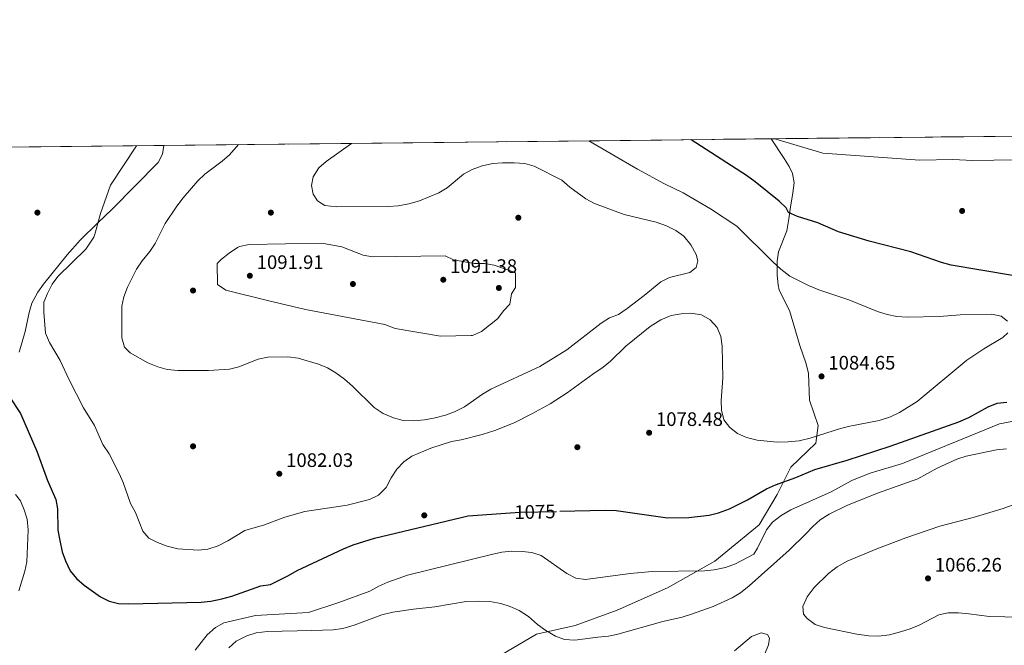
# Model space of a CAD drawing. Extents: x 573365 to 580240, y 733656 to 738359.
# Drawn here: x 574331 to 574837, y 738038 to 738359 of the extents above; entities that cross this region are included whole.
import ezdxf
from ezdxf.enums import TextEntityAlignment as Align

# ---------------------------------------------------------------- set-up
doc = ezdxf.new("R2010")
doc.units = 0
doc.header["$MEASUREMENT"] = 0
doc.linetypes.add('DGN Style 3', pattern=[111.84128200000002, 79.88663000000001, -31.95465200000001])
doc.linetypes.add('DGN Style 5', pattern=[55.92064100000001, 23.965989, -31.95465200000001])
for name, color, linetype in [('Nivel 17', 7, 'Continuous'), ('Nivel 21', 7, 'Continuous'), ('Nivel 22', 7, 'Continuous'), ('Nivel 4', 7, 'Continuous'), ('Nivel 41', 7, 'Continuous'), ('Nivel 49', 7, 'Continuous'), ('Nivel 5', 7, 'Continuous'), ('Nivel 57', 7, 'Continuous'), ('Nivel 61', 7, 'Continuous'), ('Nivel 7', 7, 'Continuous')]:
    doc.layers.add(name, color=color, linetype=linetype)
doc.styles.add('Style-arial', font='arial.shx', dxfattribs={"bigfont": 'arialbig.shx'})
doc.styles.add('Style-ariali', font='ariali.shx', dxfattribs={"bigfont": 'arialibig.shx'})

# ---------------------------------------------------------------- blocks, each defined once
blk = doc.blocks.new('5PATER')
at = {"layer": 'Nivel 7', "linetype": 'Continuous', "lineweight": 0}
h = blk.add_hatch(color=53, dxfattribs=at)
edge = h.paths.add_edge_path()
edge.add_ellipse((1.001171767711639e-08, 1.001171767711639e-08), major_axis=(-1.095731442945027, -1.110710700472634), ratio=0.9994222409660316, start_angle=0, end_angle=360)
blk = doc.blocks.new('5PERFI')
at = {"layer": 'Nivel 17', "linetype": 'Continuous', "lineweight": 0}
h = blk.add_hatch(color=7, dxfattribs=at)
edge = h.paths.add_edge_path()
edge.add_arc((1.001171767711639e-08, 1.001171767711639e-08), 1.55999999938624, 315.0000000018422, 675.0000000018422)

msp = doc.modelspace()

# ---------------------------------------------------------------- linework, layer by layer
at = {"layer": 'Nivel 21', "color": 7, "linetype": 'DGN Style 3', "lineweight": 0}
for points in [[(574717.21, 738297.9110000001, 1070.217), (574723.788, 738287.821, 1071.767), (574726.3929999999, 738283.6440000001, 1072.727), (574728.1140000001, 738280.135, 1073.539), (574728.878, 738275.237, 1074.047), (574728.344, 738270.1810000001, 1074.564), (574726.845, 738261.73, 1076.418), (574726.2550000001, 738256.8470000001, 1077.304), (574725.243, 738250.629, 1077.969), (574720.976, 738239.9310000001, 1079.298), (574720.2930000001, 738235.057, 1080.286), (574720.1840000001, 738227.8500000001, 1080.925), (574720.6710000001, 738222.8489999999, 1081.134), (574721.2779999999, 738220.2209999999, 1081.291), (574726.534, 738209.669, 1082.177), (574731.902, 738191.808, 1083.063), (574735.212, 738182.297, 1083.687), (574736.26, 738177.443, 1083.918), (574736.7620000001, 738163.75, 1082.966), (574741.355, 738150.7679999999, 1080.819), (574740.0349999999, 738141.689, 1079.017), (574727.2749999999, 738129.3090000001, 1076.469), (574720.236, 738115.2779999999, 1073.411), (574710.996, 738099.5970000001, 1071.054), (574688.1170000001, 738081.0260000001, 1070.779), (574663.9180000001, 738067.408, 1068.101), (574637.959, 738055.854, 1067.038), (574616.3999999999, 738048.013, 1066.178), (574596.601, 738043.4739999999, 1064.4), (574578.122, 738032.744, 1062.725)], [(574405.051, 738294.5160000001, 1081.349), (574404.2320000001, 738290.0730000001, 1081.234), (574402.088, 738285.6699999999, 1081.11), (574378.5830000001, 738262.014, 1080.265), (574371.112, 738254.7309999999, 1080), (574361.936, 738245.787, 1079.601), (574355.341, 738238.287, 1079.202), (574343.115, 738223.233, 1078.256), (574340.179, 738219.192, 1077.985), (574337.1780000001, 738213.51, 1077.628), (574335.6939999999, 738208.729, 1077.343), (574333.7, 738198.963, 1076.768), (574330.6950000001, 738188.3800000001, 1076.133)]]:
    msp.add_polyline3d(points, dxfattribs=at)
at = {"layer": 'Nivel 22', "color": 30, "linetype": 'DGN Style 5', "lineweight": 30, "elevation": 1075, "flags": 128}
msp.add_lwpolyline([(574582.9240000001, 738105.8360000001), (574588.1340000001, 738106.19), (574608.473, 738106.6370000001)], dxfattribs=at)
at = {"layer": 'Nivel 4', "color": 30, "linetype": 'Continuous', "lineweight": 30, "elevation": 1075, "flags": 128}
for points in [[(574857.4839999999, 738225.0109999999), (574809.585, 738233.067), (574804.764, 738234.3940000001), (574788.925, 738239.8400000001), (574767.4469999999, 738245.284), (574751.6840000001, 738250.163), (574741.2050000001, 738254.7039999999), (574730.6640000001, 738257.9450000001), (574726.0959999999, 738260.0020000001), (574724.925, 738262.3940000001), (574721.328, 738265.8829999999), (574708.8400000001, 738275.8999999999), (574704.3970000001, 738279.092), (574676.095, 738297.463)], [(574325.628, 738165.4099999999), (574331.254, 738156.78), (574339.6840000001, 738137.5930000001), (574345.24, 738122.432), (574349.5419999999, 738112.754), (574350.325, 738107.8130000001), (574350.4450000001, 738096.994), (574351.47, 738091.702), (574352.788, 738085.868), (574354.381, 738081.1300000001), (574356.909, 738076.007), (574360.054, 738072.1200000001), (574364.0120000001, 738068.673), (574372.422, 738062.7760000001), (574376.8530000001, 738060.4340000001), (574381.7150000001, 738059.2479999999), (574386.9739999999, 738059.1710000001), (574424.105, 738060.0190000001), (574429.192, 738060.4410000001), (574434.817, 738061.746), (574439.8999999999, 738063.1000000001), (574454.8459999999, 738068.433), (574459.817, 738069.023), (574469.0760000001, 738073.6070000001), (574473.5819999999, 738076.233), (574497.406, 738087.409), (574502.3, 738089.432), (574513.3060000001, 738092.861), (574561.331, 738104.3700000001), (574582.9240000001, 738105.8360000001)], [(574608.473, 738106.6370000001), (574631.7479999999, 738107.149), (574637.4199999999, 738107.094), (574663.841, 738103.2579999999), (574674.7609999999, 738103.412), (574685.2350000001, 738104.565), (574690.064, 738105.854), (574695.676, 738107.8430000001), (574704.905, 738112.473), (574714.798, 738118.202), (574719.3400000001, 738120.2919999999), (574729.879, 738123.9610000001), (574739.6240000001, 738128.152), (574756.2390000001, 738132.8360000001), (574778.2579999999, 738140.155), (574813.5660000001, 738152.51), (574818.8160000001, 738154.7139999999), (574828.7039999999, 738160.2069999999), (574833.3260000001, 738162.112), (574838.324, 738162.696)]]:
    msp.add_lwpolyline(points, dxfattribs=at)
at = {"layer": 'Nivel 49', "color": 7, "linetype": 'Continuous', "lineweight": 0, "extrusion": (-0.03619068668268247, -0.2759857815693239, 0.9604801312723784), "elevation": -223509.3428237698, "flags": 128}
msp.add_lwpolyline([(472637.5759156402, 774057.6552491814), (472511.9268336375, 774979.0647426082), (475118.5632873159, 775365.0089069076)], dxfattribs=at)
at = {"layer": 'Nivel 5', "color": 30, "linetype": 'Continuous', "lineweight": 0, "flags": 128}
for points, elevation in [([(574888.8859999999, 738299.7779999999), (574878.4340000001, 738297.2069999999), (574863.5519999999, 738291.7509999999), (574852.3389999999, 738288.5860000001), (574847.4240000001, 738287.663), (574842.413, 738287.165), (574820.8530000001, 738286.827), (574810.5050000001, 738287.226), (574793.5290000001, 738286.977), (574743.6880000001, 738290.5730000001), (574719.084, 738297.9310000001)], 1070), ([(574344.1680000001, 738198.0560000001), (574343.2919999999, 738208.959), (574343.3090000001, 738213.959), (574345.131, 738218.486), (574347.611, 738223.202), (574350.577, 738227.196), (574364.837, 738241.3090000001), (574368.963, 738247.459), (574369.75, 738249.4850000001), (574372.361, 738259.5430000001), (574377.6270000001, 738274.1540000001), (574390.8659999999, 738294.361)], 1080), ([(574443.422, 738294.933), (574438.6810000001, 738289.756), (574434.9839999999, 738286.3870000001), (574426.074, 738279.781), (574422.436, 738276.348), (574414.919, 738267.56), (574411.5830000001, 738263.256), (574405.7309999999, 738254.436), (574400.5320000001, 738244.2320000001), (574397.834, 738240.0220000001), (574393.8659999999, 738235.1980000001), (574390.9539999999, 738230.9010000001), (574386.274, 738221.756), (574384.507, 738216.767), (574383.3389999999, 738211.899), (574383.413, 738195.6259999999), (574384.814, 738190.831), (574387.6410000001, 738188.0360000001), (574396.794, 738182.788), (574401.929, 738180.74), (574406.7660000001, 738179.4739999999), (574412.1710000001, 738178.9169999999), (574427.899, 738179.0109999999), (574438.665, 738179.601), (574443.5249999999, 738180.7779999999), (574453.4709999999, 738184.79), (574458.3589999999, 738185.8430000001), (574468.8, 738186.034), (574473.9879999999, 738185.2409999999), (574484.4169999999, 738182.1440000001), (574489.0970000001, 738180.385), (574493.3970000001, 738177.781), (574497.872, 738174.504), (574501.8729999999, 738170.939), (574513.0590000001, 738159.872), (574517.7450000001, 738156.7779999999), (574523.0390000001, 738154.551), (574527.959, 738153.263), (574533.5260000001, 738153.0989999999), (574539.0320000001, 738153.6000000001), (574544.382, 738154.5660000001), (574549.7490000001, 738155.9240000001), (574554.3929999999, 738157.774), (574559.4639999999, 738160.3260000001), (574568.7209999999, 738166.8470000001), (574573.0020000001, 738169.429), (574598.277, 738180.909), (574612.037, 738189.6259999999), (574629.692, 738203.223), (574634.044, 738205.983), (574638.7239999999, 738207.753), (574643.122, 738210.6950000001), (574651.878, 738217.3740000001), (574660.413, 738224.533), (574664.9410000001, 738226.6570000001), (574675.368, 738229.298), (574678.5889999999, 738231.899), (574679.531, 738235.1740000001), (574678.629, 738238.5630000001), (574675.8600000001, 738243.483), (574672.247, 738247.9639999999), (574668.146, 738250.824), (574663.341, 738253.2660000001), (574658.101, 738255.1869999999), (574641.5959999999, 738259.1200000001), (574626.341, 738264.699), (574621.919, 738267.034), (574613.5959999999, 738273.01), (574609.571, 738276.635), (574595.2849999999, 738283.788), (574590.486, 738285.203), (574585.027, 738285.604), (574579.0970000001, 738285.5249999999), (574573.9990000001, 738285.1640000001), (574568.628, 738284.0889999999), (574563.412, 738282.166), (574559.0760000001, 738279.673), (574550.655, 738272.756), (574546.341, 738270.227), (574536.422, 738266.0009999999), (574530.933, 738264.5150000001), (574525.4210000001, 738263.439), (574520.433, 738263.078), (574493.493, 738262.936), (574487.706, 738263.712), (574483.9839999999, 738266.065), (574481.8060000001, 738269.4340000001), (574480.8859999999, 738273.9569999999), (574481.811, 738278.3659999999), (574484.5760000001, 738282.9450000001), (574488.362, 738286.212), (574501.4539999999, 738295.564)], 1085), ([(574623.5009999999, 738296.8910000001), (574648.392, 738282.244), (574662.3999999999, 738274.8030000001), (574671.97, 738270.129), (574685.9879999999, 738261.979), (574699.452, 738252.97), (574718.02, 738234.682), (574722.189, 738230.9180000001), (574726.7790000001, 738227.4439999999), (574736.301, 738222.5449999999), (574741.7150000001, 738220.3740000001), (574757.0220000001, 738215.148), (574771.8559999999, 738209.2790000001), (574776.8430000001, 738207.6540000001), (574781.7390000001, 738206.648), (574787.092, 738206.25), (574803.652, 738206.646), (574814.2720000001, 738207.5179999999), (574830.5689999999, 738207.909), (574835.4310000001, 738206.7590000001), (574838.565, 738204.2039999999)], 1080), ([(574436.896, 738220.2579999999), (574432.648, 738223.087), (574432.462, 738233.922), (574434.541, 738236.0660000001), (574438.4879999999, 738239.132), (574442.888, 738242.02), (574443.949, 738242.547), (574448.827, 738243.673), (574486.173, 738244.25), (574496.395, 738242.412), (574507.3899999999, 738238.237), (574512.3, 738237.2620000001), (574549.6470000001, 738237.827), (574553.9029999999, 738235.78), (574564.496, 738233.8289999999), (574569.7760000001, 738233.9099999999), (574574.71, 738233.065), (574585.105, 738229.443), (574585.6969999999, 738228.8729999999), (574585.81, 738221.48), (574583.747, 738218.28), (574582.771, 738212.9839999999), (574579.652, 738209.767), (574576.548, 738205.4950000001), (574568.1969999999, 738199.0290000001), (574563.6329999999, 738196.888), (574562.949, 738196.837), (574547.1089999999, 738196.594), (574523.8119999999, 738200.463), (574518.5, 738202.494), (574477.7320000001, 738210.328), (574458.267, 738214.814), (574436.896, 738220.2579999999)], 1090), ([(574838.798, 738198.253), (574836.283, 738195.804), (574826.446, 738190.125), (574817.7110000001, 738184.219), (574792.1270000001, 738163.0889999999), (574783.071, 738157.318), (574778.5160000001, 738155.0689999999), (574772.712, 738153.2930000001), (574757.588, 738150.368), (574752.7450000001, 738149.1200000001), (574737.1370000001, 738144.1529999999), (574731.5430000001, 738142.8530000001), (574725.7930000001, 738142.2350000001), (574720.287, 738142.142), (574709.933, 738143.115), (574704.5149999999, 738144.452), (574699.8030000001, 738146.649), (574695.8219999999, 738149.672), (574692.7520000001, 738153.682), (574691.6810000001, 738158.575), (574691.435, 738163.571), (574692.28, 738175.0290000001), (574692.0290000001, 738191.47), (574691.244, 738196.4199999999), (574689.3300000001, 738201.0689999999), (574685.726, 738204.9839999999), (574681.2930000001, 738207.4680000001), (574675.892, 738208.378), (574670.9029999999, 738208.0460000001), (574665.733, 738207.135), (574660.3829999999, 738205.0090000001), (574655.0149999999, 738201.537), (574642.3729999999, 738191.365), (574634.588, 738183.787), (574630.7520000001, 738180.578), (574625.4750000001, 738177.1259999999), (574612.297, 738167.426), (574603.523, 738161.8), (574594.1740000001, 738156.6570000001), (574585.03, 738151.9809999999), (574575.1030000001, 738148.1089999999), (574568.675, 738146.06), (574557.801, 738143.342), (574552.885, 738142.4240000001), (574548.071, 738140.9539999999), (574542.271, 738139.1340000001), (574532.412, 738134.872), (574528.288, 738132.0449999999), (574524.7620000001, 738128.3430000001), (574521.807, 738123.794), (574519.1880000001, 738118.933), (574515.28, 738114.9040000001), (574510.7720000001, 738112.7220000001), (574499.1980000001, 738109.696), (574477.439, 738106.449), (574467.1200000001, 738103.5819999999), (574456.6780000001, 738099.689), (574446.659, 738096.7), (574437.956, 738091.4739999999), (574432.8829999999, 738088.9750000001), (574427.665, 738087.1939999999), (574422.6880000001, 738086.6869999999), (574412.2010000001, 738087.362), (574406.6599999999, 738088.716), (574401.669, 738090.6240000001), (574397.199, 738092.842), (574394.2080000001, 738096.4650000001), (574390.398, 738105.967), (574387.821, 738110.713), (574384.044, 738121.402), (574382.0149999999, 738125.9720000001), (574376.871, 738136.1780000001), (574373.679, 738140.949), (574369.277, 738150.6640000001), (574363.6089999999, 738159.7919999999), (574356.3300000001, 738174.2180000001), (574351.753, 738184.1370000001), (574346.226, 738193.2679999999), (574344.1680000001, 738198.0560000001)], 1080), ([(574421.155, 738035.2690000001), (574427.325, 738043.1980000001), (574431.4680000001, 738046.9099999999), (574435.835, 738049.348), (574452.071, 738053.1799999999), (574479.267, 738054.73), (574494.8640000001, 738059.7650000001), (574510.783, 738065.574), (574515.4839999999, 738068.1810000001), (574520.091, 738070.1540000001), (574530.2949999999, 738073.7990000001), (574573.3729999999, 738084.382), (574578.7420000001, 738085.5989999999), (574583.702, 738086.2350000001), (574589.084, 738086.04), (574594.0460000001, 738085.4340000001), (574598.9809999999, 738083.956), (574612.0830000001, 738074.625), (574616.798, 738072.287), (574621.773, 738071.585), (574644.7, 738074.6610000001), (574656.0149999999, 738075.723), (574682.9469999999, 738075.993), (574687.9180000001, 738076.5050000001), (574693.6070000001, 738077.8330000001), (574698.77, 738079.638), (574708.182, 738084.5930000001), (574710.129, 738087.7509999999), (574714.663, 738097.1769999999), (574717.81, 738101.0560000001), (574722.2379999999, 738104.5460000001), (574727.2760000001, 738107.3940000001), (574748.0079999999, 738116.706), (574758.6510000001, 738122.3759999999), (574763.2220000001, 738124.4010000001), (574767.993, 738126.1529999999), (574784.686, 738131.2420000001), (574834.449, 738151.49), (574844.462, 738153.5120000001)], 1070), ([(574587.5560000001, 738055.7010000001), (574592.345, 738052.592), (574597.0660000001, 738048.5390000001), (574601.368, 738045.344), (574606.2309999999, 738042.5830000001), (574610.9299999999, 738040.8740000001), (574616.2220000001, 738040.5349999999), (574628.071, 738042.067), (574633.453, 738042.432), (574638.3189999999, 738043.5789999999), (574661.406, 738050.0900000001), (574671.3500000001, 738052.3459999999), (574676.2239999999, 738053.8130000001), (574687.375, 738057.7180000001), (574697.087, 738062.2609999999), (574701.4199999999, 738064.7550000001), (574705.871, 738068.342), (574726.3729999999, 738086.7520000001), (574735.0050000001, 738095.023), (574738.49, 738098.9040000001), (574742.2550000001, 738102.1910000001), (574746.9029999999, 738105.202), (574756.0959999999, 738109.5360000001), (574771.801, 738115.9909999999), (574792.55, 738123.3459999999), (574802.538, 738128.8049999999), (574812.534, 738133.3530000001), (574817.2849999999, 738134.913), (574832.8740000001, 738138.2010000001), (574838.112, 738138.706)], 1065), ([(574874.834, 738122.219), (574836.4550000001, 738108.0590000001), (574820.932, 738103.3659999999), (574803.824, 738098.9280000001), (574786.3570000001, 738092.9739999999), (574771.5249999999, 738087.382), (574756.1200000001, 738081.095), (574751.084, 738078.131), (574746.659, 738074.645), (574739.1910000001, 738067.523), (574735.642, 738062.71), (574733.45, 738057.7139999999), (574733.794, 738053.75), (574735.6710000001, 738051.51), (574739.6810000001, 738048.5220000001), (574744.5760000001, 738046.881), (574761.105, 738043.5179999999), (574767.28, 738042.6370000001), (574772.28, 738042.5419999999), (574777.9110000001, 738043.196), (574783.585, 738044.6599999999), (574788.632, 738046.2250000001), (574793.2309999999, 738048.186), (574803.2660000001, 738053.395), (574808.1540000001, 738054.456), (574813.354, 738054.4299999999), (574818.7239999999, 738053.99), (574829.3629999999, 738052.6599999999), (574845.1070000001, 738052.192)], 1065), ([(574328.774, 738115.2309999999), (574331.2339999999, 738112.0079999999), (574333.148, 738107.3589999999), (574334.6740000001, 738102.604), (574335.304, 738097.1610000001), (574334.548, 738080.7280000001), (574333.5519999999, 738075.828), (574330.5120000001, 738065.7110000001)], 1070), ([(574438.47, 738036.4720000001), (574442.0800000001, 738039.929), (574447.5889999999, 738042.7069999999), (574452.368, 738044.1810000001), (574458.2, 738044.976), (574481.006, 738045.345), (574492.057, 738045.798), (574497.006, 738046.496), (574502.797, 738048.0889999999), (574516.9539999999, 738053.4369999999), (574522.756, 738054.815), (574533.287, 738056.4299999999), (574544.2039999999, 738057.577), (574560.304, 738060.25), (574566.544, 738060.547), (574572.5009999999, 738060.355), (574578.1880000001, 738059.308), (574583.031, 738057.8230000001), (574587.5560000001, 738055.7010000001)], 1065), ([(574713.8019999999, 738033.361), (574715.6880000001, 738037.993), (574716.345, 738041.405), (574715.3219999999, 738043.3740000001), (574712.05, 738044.175), (574707.1170000001, 738042.257), (574698.2390000001, 738035.0590000001)], 1060)]:
    msp.add_lwpolyline(points, dxfattribs=dict(at, elevation=elevation))
at = {"layer": 'Nivel 57', "color": 92, "linetype": 'DGN Style 3', "lineweight": 0}
msp.add_polyline3d([(576243.0009999999, 738314.504, 1145.5), (576002.787, 738311.892, 1145.446), (573370.0800000001, 738283.26, 1038.019), (573379.5959999999, 737389.44, 781.546), (573387.504, 737380.817, 779.386), (573388.524, 737379.314, 779.284), (573389.622, 737374.5719999999, 780.548), (573390.334, 737369.5630000001, 782.044), (573397.6030000001, 737343.314, 785.809), (573400.04, 737334.2080000001, 788.044), (573403.6799999999, 737320.2, 792.01), (573405.889, 737311.6030000001, 793.9110000000001), (573406.8940000001, 737306.702, 794.755), (573407.3200000001, 737301.818, 795.333), (573404.925, 737299.1229999999, 795.554), (573404.372, 737298.896, 795.589), (573399.5279999999, 737300.939, 795.7710000000001), (573397.7990000001, 737305.6030000001, 795.1850000000001), (573393.69, 737318.801, 792.5210000000001), (573386.382, 737347.689, 786.624), (573384.298, 737357.212, 784.303), (573382.9199999999, 737361.9180000001, 783.3720000000001), (573379.7949999999, 737370.7309999999, 782.044), (573386.5009999999, 736740.9029999999, 745.9300000000001)], dxfattribs=at)
at = {"layer": 'Nivel 61', "color": 7, "linetype": 'Continuous', "lineweight": 0, "flags": 128}
msp.add_lwpolyline([(573419.3, 733656.49), (573394.71, 735969.8700000001), (573370.0800000001, 738283.26), (576777.77, 738320.3200000001), (580185.47, 738359.0700000001), (580212.3600000001, 736045.6699999999), (580239.24, 733732.3200000001), (576829.28, 733693.55)], close=True, dxfattribs=at)

# ---------------------------------------------------------------- block references
at = {"layer": 'Nivel 17', "color": 7, "linetype": 'Continuous', "lineweight": 0}
for p in [(574340, 738260, 1077.792), (574460, 738260, 1088.354), (574815.294, 738260.879, 1072.954), (574587.1950000001, 738257.389, 1086.684), (574420, 738220, 1089.41), (574502.158, 738223.344, 1090.908), (574577.1840000001, 738221.3230000001, 1090.908), (574420, 738140, 1083.073), (574617.517, 738139.5519999999, 1077.178), (574538.8330000001, 738104.547, 1077.178)]:
    msp.add_blockref('5PERFI', p, dxfattribs=at)
at = {"layer": 'Nivel 7', "color": 53, "linetype": 'Continuous', "lineweight": 0}
for p in [(574449.189, 738227.565, 1091.91), (574548.6000000001, 738225.5419999999, 1091.378), (574743.0160000001, 738175.9210000001, 1084.645), (574654.406, 738146.9550000001, 1078.482), (574464.3319999999, 738125.8999999999, 1082.026), (574797.7450000001, 738072.1680000001, 1066.256)]:
    msp.add_blockref('5PATER', p, dxfattribs=at)

# ---------------------------------------------------------------- texts
at = {"layer": 'Nivel 41', "color": 7, "linetype": 'Continuous', "lineweight": 0, "style": 'Style-arial'}
for s, p in [('1091.91', (574452.689, 738231.065, 1091.91)), ('1091.38', (574552.1000000001, 738229.0419999999, 1091.378)), ('1084.65', (574746.5160000001, 738179.4210000001, 1084.645)), ('1078.48', (574657.906, 738150.4550000001, 1078.482)), ('1082.03', (574467.8319999999, 738129.3999999999, 1082.026)), ('1066.26', (574801.2450000001, 738075.6680000001, 1066.256))]:
    msp.add_text(s, height=7.000002, dxfattribs=at).set_placement(p)
at = {"layer": 'Nivel 41', "color": 7, "linetype": 'Continuous', "lineweight": 0, "style": 'Style-ariali'}
msp.add_text('1075', height=7.000002, rotation=1.259636795164127, dxfattribs=at).set_placement((574595.7098792777, 738106.3572832171, 1075), align=Align.MIDDLE_CENTER)

doc.saveas('drawing.dxf')
